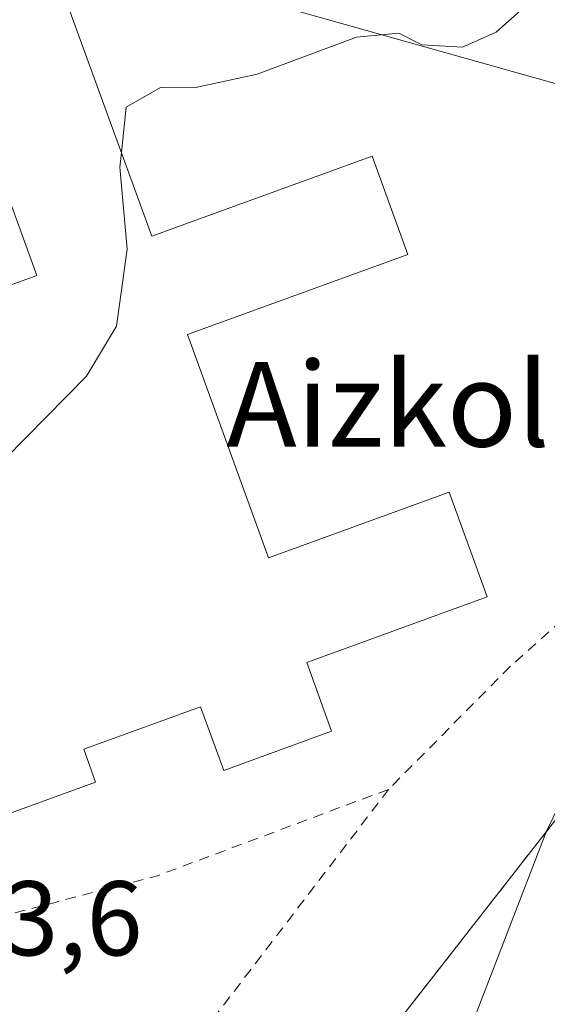
# Model space of a CAD drawing. Units: metres. Extents: x 634738 to 638195, y 4729746 to 4732126.
# Drawn here: x 637339 to 637389, y 4730326 to 4730419 of the extents above; entities that cross this region are included whole.
import ezdxf
from ezdxf.enums import TextEntityAlignment as Align

# ---------------------------------------------------------------- set-up
doc = ezdxf.new("R2010")
doc.units = ezdxf.units.M
doc.header["$MEASUREMENT"] = 0
doc.linetypes.add('DGN Style 2', pattern=[1.6480167562047852, 0.988810053722871, -0.6592067024819142])
for name, color, linetype, lineweight in [('Agrupación de edificios CxS', 7, 'Continuous', 0), ('Alambrada', 7, 'DGN Style 2', 0), ('Cultivos herbáceos CxS', 92, 'Continuous', 0), ('Curva de nivel normal', 30, 'Continuous', 0), ('Edificación religiosa Cxs', 192, 'Continuous', 13), ('Núcleo urbano CxS', 7, 'Continuous', 0), ('Rótulo de punto de cota en terreno', 7, 'Continuous', 0), ('Tendido', 6, 'Continuous', 0), ('Texto cartográfico', 7, 'Continuous', 0), ('Valla', 7, 'DGN Style 2', 0)]:
    doc.layers.add(name, color=color, linetype=linetype, lineweight=lineweight)
doc.styles.add('Style-Arial', font='txt')

# ---------------------------------------------------------------- blocks, each defined once
blk = doc.blocks.new('*U22')
at = {"layer": 'Cultivos herbáceos CxS', "color": 92, "linetype": 'Continuous', "lineweight": 0}
blk.add_polyline3d([(637397.8365000002, 4730150.173699999, 452.8539000000019), (637371.6481, 4730220.5613, 454.1217000000034), (637353.6092999997, 4730269.0703, 453.2946999999986), (637347.4583999999, 4730285.622300001, 453.1532000000007), (637366.4001000002, 4730313.7401, 453.5016999999935), (637396.5900999998, 4730352.370100001, 454.8488999999972)], dxfattribs=at)

msp = doc.modelspace()

# ---------------------------------------------------------------- linework, layer by layer
at = {"layer": 'Agrupación de edificios CxS', "color": 7, "linetype": 'Continuous', "lineweight": 0}
for points in [[(637396.5900999998, 4730352.370100001, 455.3657999999996), (637366.4001000002, 4730313.7401, 453.8482999999979), (637346.4801000003, 4730284.170100001, 453.6677000000054), (637339.8400999998, 4730302.880100001, 453.7703000000038), (637338.5500999996, 4730306.290100001, 454.9749000000011), (637330.0800999999, 4730328.800100001, 456.4426999999997), (637328.7100999998, 4730332.450099999, 454.7185999999929), (637331.3101000005, 4730333.130100001, 455.474000000002), (637329.5601000005, 4730339.270099999, 453.6373000000021), (637325.9401000004, 4730339.7301, 453.7148000000016), (637315.1901000004, 4730368.970100001, 454.8800000000047), (637303.9401000004, 4730399.050100001, 460.5026999999973), (637305.1001000004, 4730400.860099999, 458.6790000000037), (637303.2100999998, 4730405.460100001, 456.6248000000051), (637301.3000999996, 4730406.0101, 456.3295000000071), (637299.3300999999, 4730410.9001, 457.9323000000004), (637314.5000999998, 4730421.7501, 457.9067000000068), (637334.3000999996, 4730435.950099999, 456.8638000000064), (637345.3501000004, 4730441.770099999, 457.4961999999941), (637353.3000999996, 4730445.960100001, 461.6297999999952), (637362.6201, 4730449.5801, 458.6781000000047), (637373.1401000004, 4730452.520099999, 456.4603000000062), (637386.9801000003, 4730455.3201, 456.4042999999947), (637405.3901000004, 4730458.590100001, 456.1821000000054)], [(637402.3000999996, 4730374.340100001, 455.1089999999967), (637408.6700999998, 4730367.460100001, 455.9472999999998), (637396.5900999998, 4730352.370100001, 455.3657999999996), (637366.4001000002, 4730313.7401, 453.8482999999979)]]:
    msp.add_polyline3d(points, dxfattribs=at)
at = {"layer": 'Alambrada', "color": 7, "linetype": 'DGN Style 2', "lineweight": 0}
msp.add_polyline3d([(637339.8400999998, 4730302.880100001, 453.7703000000038), (637346.4801000003, 4730284.170100001, 453.6677000000054), (637366.4001000002, 4730313.7401, 453.8482999999979), (637396.5900999998, 4730352.370100001, 455.3657999999996), (637408.6700999998, 4730367.460100001, 455.9472999999998), (637402.3000999996, 4730374.340100001, 455.1089999999967)], dxfattribs=at)
at = {"layer": 'Cultivos herbáceos CxS', "color": 92, "linetype": 'Continuous', "lineweight": 0}
msp.add_polyline3d([(637405.3901000004, 4730458.590100001, 455.827099999995), (637401.0100999996, 4730449.2501, 455.6855999999971), (637396.3300999999, 4730438.4001, 455.4685000000027), (637394.7632999998, 4730433.9486, 455.3944000000047), (637392.4901000002, 4730427.4901, 455.1998000000021), (637391.7525000004, 4730422.5189, 455.0645999999979), (637391.0301000001, 4730417.6501, 454.9379000000045), (637391.2569000004, 4730394.427800001, 454.5032000000065), (637391.4001000002, 4730379.770099999, 454.2991999999941), (637400.6091, 4730375.182499999, 454.616399999999), (637402.3000999996, 4730374.340100001, 454.715400000001), (637403.2505999999, 4730373.3135, 454.8031000000047), (637408.6700999998, 4730367.460100001, 455.6377999999968), (637396.5900999998, 4730352.370100001, 454.8488999999972), (637366.4001000002, 4730313.7401, 453.5016999999935), (637347.4583999999, 4730285.622300001, 453.1532000000007)], dxfattribs=at)
at = {"layer": 'Curva de nivel normal', "color": 30, "linetype": 'Continuous', "lineweight": 0, "elevation": 455, "flags": 128}
for points in [[(637348.9095999999, 4730406.9158), (637349.3700000001, 4730411.210100001), (637352.5899999999, 4730413.0601), (637356.0800000001, 4730413.0801), (637361.75, 4730414.3101), (637371.1399999997, 4730417.800100001), (637375.1299999999, 4730418.200099999), (637377.3099999997, 4730417.100099999), (637381.1600000003, 4730416.870100001), (637384.3300000001, 4730418.290100001), (637388.0800000001, 4730421.6501), (637390.4800000006, 4730424.2401), (637391.5300000003, 4730423.280099999), (637392.8600000005, 4730417.5601), (637395.0800000001, 4730414.0701), (637398.5199999996, 4730414.420100001), (637402.0099999999, 4730413.380100001), (637406.9100000003, 4730408.590100001), (637408.5199999996, 4730405.7401), (637408.7300000006, 4730397.0001), (637406.6799999997, 4730387.850099999), (637400.9472000003, 4730369.894200001)], [(637326.7083999999, 4730364.323799999), (637327.8700000001, 4730365.5701), (637330.1699999999, 4730370.4901), (637337.9699999997, 4730378.020099999), (637345.5999999996, 4730385.790100001), (637348.4500000002, 4730390.5001), (637349.4400000004, 4730397.780099999), (637348.7599999999, 4730405.520099999), (637348.9095999999, 4730406.9158)], [(637398.4299999997, 4730362.0101), (637389.0999999996, 4730342.790100001), (637378.9900000002, 4730316.590100001), (637375.25, 4730305.100099999), (637372.4600000001, 4730292.6801), (637372.25, 4730283.4801), (637374.5800000001, 4730277.360099999), (637378.8799999999, 4730272.040100001), (637384.6100000005, 4730267.720100001), (637390.2300000006, 4730264.6501)]]:
    msp.add_lwpolyline(points, dxfattribs=at)
at = {"layer": 'Edificación religiosa Cxs', "color": 192, "linetype": 'Continuous', "lineweight": 13, "elevation": 465.032600000006, "flags": 128}
msp.add_lwpolyline([(637341.5900999998, 4730427.050100001), (637351.7801000001, 4730399.020099999), (637372.6101000002, 4730406.5801), (637375.9901000002, 4730397.270099999), (637355.1601, 4730389.710100001), (637362.8201000001, 4730368.630100001), (637379.8901000004, 4730374.840100001), (637383.4801000003, 4730364.9301), (637366.4200999998, 4730358.7401), (637368.7801000001, 4730352.2401), (637358.6001000004, 4730348.540100001), (637356.4001000002, 4730354.5601), (637345.3501000004, 4730350.540100001), (637346.4600999998, 4730347.4301), (637338.2401000002, 4730344.440099999), (637331.3701, 4730363.4001), (637327.5500999996, 4730362.0101), (637323.7600999996, 4730372.4301), (637327.5000999998, 4730373.800100001), (637322.1700999998, 4730388.4901), (637340.9200999998, 4730395.300100001), (637330.8000999996, 4730423.140100001)], close=True, dxfattribs=at)
at = {"layer": 'Edificación religiosa Cxs', "color": 192, "linetype": 'Continuous', "lineweight": 13}
msp.add_polyline3d([(637341.5900999998, 4730427.050100001, 457.1324000000022), (637351.7801000001, 4730399.020099999, 463.7829999999958), (637372.6101000002, 4730406.5801, 458.9434000000037), (637375.9901000002, 4730397.270099999, 458.2179000000033), (637355.1601, 4730389.710100001, 463.7038999999932), (637362.8201000001, 4730368.630100001, 464.0503000000026), (637379.8901000004, 4730374.840100001, 461.1383999999962), (637383.4801000003, 4730364.9301, 458.8824000000022), (637366.4200999998, 4730358.7401, 463.0144), (637368.7801000001, 4730352.2401, 456.9844000000012), (637358.6001000004, 4730348.540100001, 457.0868000000046), (637356.4001000002, 4730354.5601, 462.9369000000006), (637345.3501000004, 4730350.540100001, 460.0847000000067), (637346.4600999998, 4730347.4301, 456.313599999994), (637338.2401000002, 4730344.440099999, 456.8291999999929), (637331.3701, 4730363.4001, 464.0714000000008), (637327.5500999996, 4730362.0101, 460.7874000000011), (637323.7600999996, 4730372.4301, 460.3031000000047), (637327.5000999998, 4730373.800100001, 465.032600000006), (637322.1700999998, 4730388.4901, 459.168399999995), (637340.9200999998, 4730395.300100001, 463.5964999999997), (637330.8000999996, 4730423.140100001, 458.9468000000052), (637341.5900999998, 4730427.050100001, 457.1324000000022)], dxfattribs=at)
at = {"layer": 'Núcleo urbano CxS', "color": 7, "linetype": 'Continuous', "lineweight": 0}
for points in [[(637396.5900999998, 4730352.370100001, 454.8488999999972), (637366.4001000002, 4730313.7401, 453.5016999999935), (637347.4583999999, 4730285.622300001, 453.1532000000007), (637344.1727, 4730294.4639, 453.1315999999933), (637343.1449999996, 4730293.567700001, 453.0813000000053), (637338.7506999997, 4730289.7357, 453.0954999999958), (637323.7385, 4730328.5615, 453.5011999999988), (637293.8213000001, 4730406.573899999, 455.5380000000005), (637299.4325000001, 4730410.6459, 455.6968000000052), (637324.4017000003, 4730428.765500001, 455.8997999999993), (637347.4294999996, 4730442.2249, 456.4723999999987), (637356.7673000004, 4730446.1975, 456.1448999999994), (637368.7353999997, 4730451.289100001, 456.0930999999982), (637371.3261000002, 4730452.3913, 456.0604000000022), (637374.8969000002, 4730453.910499999, 455.9419999999955), (637405.3901000004, 4730458.590100001, 455.827099999995)], [(637405.3901000004, 4730458.590100001, 455.827099999995), (637401.0100999996, 4730449.2501, 455.6855999999971), (637396.3300999999, 4730438.4001, 455.4685000000027), (637394.7632999998, 4730433.9486, 455.3944000000047), (637392.4901000002, 4730427.4901, 455.1998000000021), (637391.7525000004, 4730422.5189, 455.0645999999979), (637391.0301000001, 4730417.6501, 454.9379000000045), (637391.2569000004, 4730394.427800001, 454.5032000000065), (637391.4001000002, 4730379.770099999, 454.2991999999941), (637400.6091, 4730375.182499999, 454.616399999999), (637402.3000999996, 4730374.340100001, 454.715400000001), (637403.2505999999, 4730373.3135, 454.8031000000047), (637408.6700999998, 4730367.460100001, 455.6377999999968), (637396.5900999998, 4730352.370100001, 454.8488999999972), (637366.4001000002, 4730313.7401, 453.5016999999935), (637347.4583999999, 4730285.622300001, 453.1532000000007)]]:
    msp.add_polyline3d(points, dxfattribs=at)
at = {"layer": 'Tendido', "color": 6, "linetype": 'Continuous', "lineweight": 0}
msp.add_polyline3d([(637341.5900999998, 4730427.050100001, 457.1324000000022), (637414.7933999998, 4730406.4472, 455.4475999999996), (637482.7253999999, 4730386.669600001, 457.8064000000013), (637514.7401000002, 4730383.4801, 461.5464999999967)], dxfattribs=at)
at = {"layer": 'Valla', "color": 7, "linetype": 'DGN Style 2', "lineweight": 0, "extrusion": (-0.233040733249034, 0.7977967309241651, 0.5560686942936707), "elevation": 3625573.426380248, "flags": 128}
msp.add_lwpolyline([(-1938139.913711223, -2425130.392312563), (-1938116.642620659, -2425127.329036548), (-1938094.95408053, -2425128.492864863)], dxfattribs=at)
at = {"layer": 'Valla', "color": 7, "linetype": 'DGN Style 2', "lineweight": 0}
for points in [[(637398.8201000001, 4730369.340100001, 455.3524000000034), (637390.5500999996, 4730362.7301, 454.3693999999959), (637385.6700999998, 4730358.380100001, 454.2462999999989), (637374.1700999998, 4730346.7501, 453.8953000000038)], [(637330.0800999999, 4730328.800100001, 456.4426999999997), (637338.5500999996, 4730306.290100001, 454.9749000000011), (637339.8400999998, 4730302.880100001, 453.7703000000038), (637355.5500999996, 4730322.4301, 456.3573000000034), (637374.1700999998, 4730346.7501, 453.8953000000038)]]:
    msp.add_polyline3d(points, dxfattribs=at)

# ---------------------------------------------------------------- block references
at = {"layer": 'Cultivos herbáceos CxS', "color": 92, "linetype": 'Continuous', "lineweight": 0}
msp.add_blockref('*U22', (0, 0), dxfattribs=at)

# ---------------------------------------------------------------- texts
at = {"layer": 'Rótulo de punto de cota en terreno', "color": 7, "linetype": 'Continuous', "lineweight": 0, "style": 'Style-Arial'}
msp.add_text('453,6', height=7.000000000000002, dxfattribs=at).set_placement((637327.0577999996, 4730331.0678))
at = {"layer": 'Texto cartográfico', "color": 7, "linetype": 'Continuous', "lineweight": 0, "style": 'Style-Arial'}
msp.add_text('Aizkolerri', height=8, dxfattribs=at).set_placement((637382.8756597564, 4730383.14015), align=Align.MIDDLE_CENTER)

doc.saveas('drawing.dxf')
